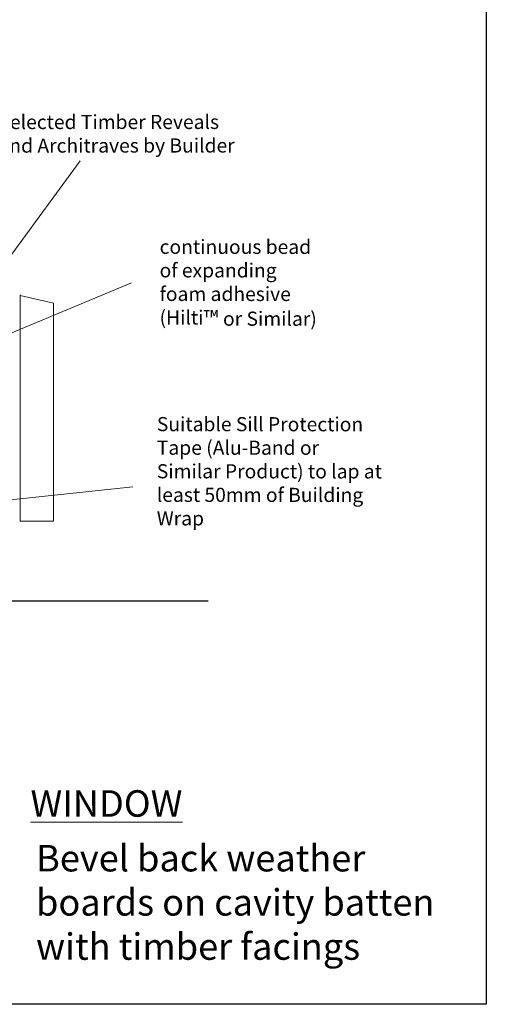
# Model space of a CAD drawing. Units: millimetres. Extents: x -28245 to -24453, y -13896 to 2022.
# Drawn here: x -24618 to -24453, y 1325 to 1673 of the extents above; entities that cross this region are included whole.
import ezdxf

# ---------------------------------------------------------------- set-up
doc = ezdxf.new("R2010")
doc.units = ezdxf.units.MM
doc.linetypes.add('ACAD_ISO03W100', pattern=[30, 12, -18])
doc.layers.add('Aluminium Systems Ltd Joinery Detail', color=7, linetype='Continuous')
doc.layers.add('invisible', color=52, linetype='ACAD_ISO03W100', lineweight=25, plot=False)
doc.styles.add('Arial_fg', font='arialbd.ttf')
doc.styles.add('ASL TXT 50', font='romans.shx', dxfattribs={"height": 100})
doc.styles.get("Standard").update_dxf_attribs({"font": 'arial.ttf'})

msp = doc.modelspace()

# ---------------------------------------------------------------- linework, layer by layer
at = {"color": 3, "linetype": 'Continuous', "lineweight": 20}
for p, q in [((-24596.795, 1623.262), (-24632.367, 1574.824)), ((-24578.631, 1580.122), (-24633.124, 1557.416)), ((-24578.15, 1508.021), (-24719.081, 1493.017))]:
    msp.add_line(p, q, dxfattribs=at)
at = {"color": 7, "linetype": 'Continuous', "lineweight": 20}
for p, q in [((-24618.048, 1575.936), (-24618.048, 1495.823)), ((-24606.25, 1572.918), (-24618.048, 1575.661)), ((-24606.25, 1495.823), (-24606.25, 1572.918)), ((-24618.048, 1495.823), (-24606.25, 1495.823))]:
    msp.add_line(p, q, dxfattribs=at)
msp.add_line((-24666.056, 1467.591), (-24551.582, 1467.591))
at = {"layer": 'invisible', "color": 1, "linetype": 'Continuous', "lineweight": 25, "ltscale": 50}
msp.add_lwpolyline([(-24453.197, 2021.59), (-24453.197, 1324.901), (-24935.446, 1324.901), (-24935.446, 2021.59)], close=True, dxfattribs=at)

# ---------------------------------------------------------------- texts
at = {"insert": (-24625.721, 1626.2, 0.065), "char_height": 5, "width": 89.4825, "attachment_point": 7, "rotation": 0.03777}
msp.add_mtext('\\pxql;{\\fArial|b0|i0|c0|p34;Selected Timber Reveals  and Architraves by Builder }', dxfattribs=at)
at = {"char_height": 5, "rotation": 359.96223, "style": 'Arial_fg'}
for s, insert, width, attachment_point in [('{\\fArial|b0|i0|c0|p34;continuous bead of expanding foam adhesive (Hilti\\H1.0833x;™ \\H0.92311x;or Similar)\\P }', (-24568.731, 1595.406), 55.79302, 1), ('{\\pxql;\\fArial|b0|i0|c0|p34;Suitable Sill Protection Tape (Alu-Band or Similar Product) to lap at least 50mm of Building Wrap }', (-24488.611, 1494.271), 81.1226, 9)]:
    msp.add_mtext(s, dxfattribs=dict(at, insert=insert, width=width, attachment_point=attachment_point))
at = {"layer": 'Aluminium Systems Ltd Joinery Detail', "lineweight": 5, "char_height": 9.375, "attachment_point": 1, "style": 'ASL TXT 50'}
for s, insert, width in [('{\\fArial|b0|i0|c0|p34;\\LWINDOW}', (-24614.407, 1400.638), 173.64517), ('{\\fVerdana|b0|i0|c0|p34;Bevel back weather boards on cavity batten\\Pwith timber facings}', (-24612.426, 1381.285), 160.98817)]:
    msp.add_mtext(s, dxfattribs=dict(at, insert=insert, width=width))

doc.saveas('drawing.dxf')
